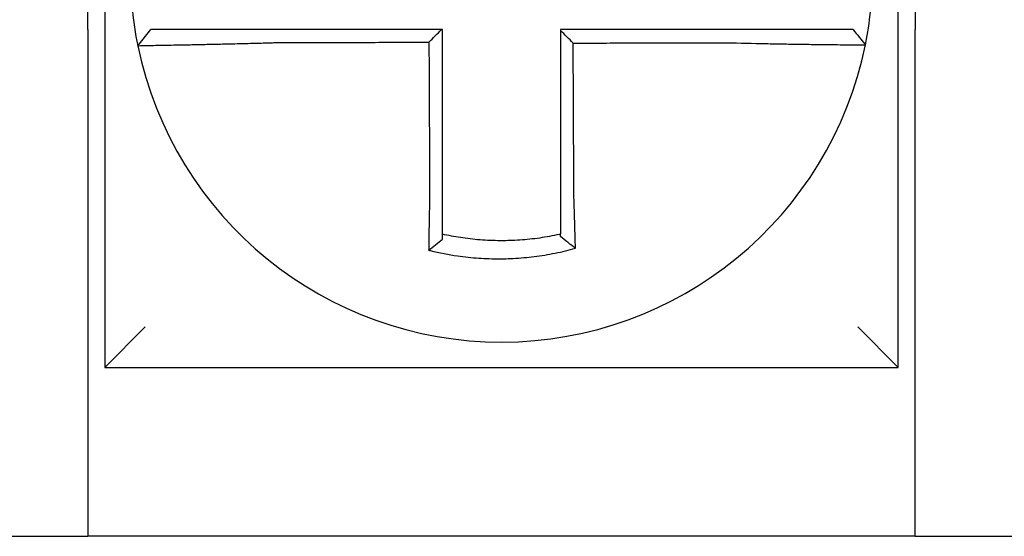
# Model space of a CAD drawing. Units: inches. Extents: x -46 to 93, y -27 to 54.
# Drawn here: x -24 to -24, y 16 to 16 of the extents above; entities that cross this region are included whole.
import ezdxf

# ---------------------------------------------------------------- set-up
doc = ezdxf.new("R2010")
doc.units = ezdxf.units.IN
doc.header["$MEASUREMENT"] = 0

msp = doc.modelspace()

# ---------------------------------------------------------------- linework, layer by layer
for p, q in [((-23.97195444298629, 15.69945019627232), (-23.97195444298629, 15.88445019627232)), ((-23.72695444298628, 15.88445019627232), (-23.72695444298628, 15.69945019627232)), ((-23.96695444298628, 15.83445019627233), (-23.96695444298628, 15.59945019627231)), ((-23.73195444298628, 15.59945019627233), (-23.73195444298628, 15.83445019627233)), ((-23.97195444298629, 15.69945019627232), (-23.97195444298629, 15.54945019627233)), ((-23.95717401480982, 15.69466876721448), (-23.95327939644035, 15.69945019627232)), ((-23.72695444298628, 15.54945019627233), (-23.72695444298628, 15.69945019627232)), ((-23.96695444298628, 15.59945019627233), (-23.95495444298628, 15.61145019627233)), ((-23.73195444298628, 15.59945019627233), (-23.74395444298628, 15.61145019627233)), ((-23.96695444298628, 15.59945019627231), (-23.73195444298628, 15.59945019627233)), ((-24.01195444298628, 15.54945019627233), (-23.97195444298629, 15.54945019627233)), ((-23.72695444298628, 15.54945019627233), (-23.97195444298629, 15.54945019627233)), ((-23.72695444298628, 15.54945019627233), (-23.68695444298628, 15.54945019627233))]:
    msp.add_line(p, q)
for radius, start, end in [(0.1099999999999999, 168.4804105164069, 191.6867625665484), (0.1100000000000007, 348.4804057041521, 11.68676256654765), (0.1100000000000002, 191.6867625665476, 348.4647834841156)]:
    msp.add_arc((-23.84945444298629, 15.71695019627232), radius, start, end)
for points, knots in [([(-23.91612263479777, 15.69945019627232), (-23.91657851780303, 15.69945019627232), (-23.91703452925495, 15.69945019627232), (-23.91897243850407, 15.69945019627232), (-23.92044986797364, 15.69945019627232), (-23.92353212351405, 15.69945019627232), (-23.92513559789978, 15.69945019627232), (-23.92822354353552, 15.69945019627232), (-23.92970971110398, 15.69945019627232), (-23.93258553383166, 15.69945019627232), (-23.93397623249629, 15.69945019627232), (-23.93671382423438, 15.69945019627232), (-23.93805668841145, 15.69945019627232), (-23.94037312934235, 15.69945019627232), (-23.94136874807054, 15.69945019627232), (-23.94249144048615, 15.69945019627232), (-23.94266609276542, 15.69945019627232), (-23.94392387260615, 15.69945019627232), (-23.94493975675896, 15.69945019627232), (-23.94685461634282, 15.69945019627232), (-23.94774696693625, 15.69945019627232), (-23.94931638152698, 15.69945019627232), (-23.94999997101618, 15.69945019627232), (-23.95117539356201, 15.69945019627232), (-23.95166890722007, 15.69945019627232), (-23.95286992065976, 15.69945019627232), (-23.95327929682587, 15.69945019627232), (-23.9532793949257, 15.69945019627232)], [0.1248655860601417, 0.1248655860601417, 0.1248655860601417, 0.1248655860601417, 0.1283271088813587, 0.1283271088813587, 0.1395897192844322, 0.1395897192844322, 0.1520032139078165, 0.1520032139078165, 0.1639401367372406, 0.1639401367372406, 0.1757064366857032, 0.1757064366857032, 0.1879438413202862, 0.1879438413202862, 0.1978909294188993, 0.1978909294188993, 0.1997447178711789, 0.1997447178711789, 0.2113762323463602, 0.2113762323463602, 0.2234891270579422, 0.2234891270579422, 0.2351656450013015, 0.2351656450013015, 0.2467350805395316, 0.2467350805395316, 0.2701033642889637, 0.2701033642889637, 0.2701033642889637, 0.2701033642889637]), ([(-23.86721825608866, 15.69945019627232), (-23.86852693523564, 15.69945019627232), (-23.86983561438291, 15.69945019627232), (-23.87254091038794, 15.69945019627232), (-23.87393752724628, 15.69945019627232), (-23.87673076092027, 15.69945019627232), (-23.87812737773635, 15.69945019627232), (-23.88092061152902, 15.69945019627232), (-23.88231722850313, 15.69945019627232), (-23.88511046185074, 15.69945019627232), (-23.88650707823669, 15.69945019627232), (-23.88929907928954, 15.69945019627232), (-23.89069446389658, 15.69945019627232), (-23.89209107827739, 15.69945019627232), (-23.89209231224004, 15.69945019627232), (-23.89349016057606, 15.69945019627232), (-23.89488677100815, 15.69945019627232), (-23.89768002329711, 15.69945019627232), (-23.89907666402269, 15.69945019627232), (-23.90186982794225, 15.69945019627232), (-23.90326635595177, 15.69945019627232), (-23.90605985158487, 15.69945019627232), (-23.90745679885705, 15.69945019627232), (-23.91127245344525, 15.69945019627232), (-23.91369317799497, 15.69945019627232), (-23.91612263479777, 15.69945019627232)], [0.0006700857053322, 0.0006700857053322, 0.0006700857053322, 0.0006700857053322, 0.0106422271343896, 0.0106422271343896, 0.0212844542687791, 0.0212844542687791, 0.0319266814031687, 0.0319266814031687, 0.0425689085375583, 0.0425689085375583, 0.0532111356719479, 0.0532111356719479, 0.0638439599883727, 0.0638439599883727, 0.0638533628063374, 0.0638533628063374, 0.074495589940727, 0.074495589940727, 0.0851378170751166, 0.0851378170751166, 0.0957800442095062, 0.0957800442095062, 0.1064222713438957, 0.1064222713438957, 0.1248655860601629, 0.1248655860601629, 0.1248655860601629, 0.1248655860601629]), ([(-23.86695444298629, 15.650260100412), (-23.86695444298629, 15.65129436579661), (-23.86695444298629, 15.65232851174835), (-23.86695444298629, 15.65475972619094), (-23.86695444298629, 15.65615602760759), (-23.86695444298629, 15.65894903244805), (-23.86695444298629, 15.6603456852232), (-23.86695444298629, 15.66313891101862), (-23.86695444298629, 15.66453548179694), (-23.86695444298629, 15.66732864666784), (-23.86695444298629, 15.6687252402662), (-23.86695444298629, 15.67151842137261), (-23.86695444298629, 15.67291500892358), (-23.86695444298629, 15.67445665440066), (-23.86695444298629, 15.67460171151615), (-23.86695444298629, 15.67599830004241), (-23.86695444298629, 15.67724983200625), (-23.86695444298629, 15.67989795275031), (-23.86695444298629, 15.68129454149049), (-23.86695444298629, 15.68408771908778), (-23.86695444298629, 15.68548430794426), (-23.86695444298629, 15.68827748562596), (-23.86695444298629, 15.68967407445132), (-23.86695444298629, 15.69386384094022), (-23.86695444298629, 15.69665701860688), (-23.86695444298629, 15.69945019627232)], [0.026650037670037, 0.026650037670037, 0.026650037670037, 0.026650037670037, 0.0345291774548191, 0.0345291774548191, 0.0451714045892087, 0.0451714045892087, 0.0558136317235983, 0.0558136317235983, 0.0664558588579878, 0.0664558588579878, 0.0770980859923774, 0.0770980859923774, 0.087740313126767, 0.087740313126767, 0.0888456715208888, 0.0888456715208888, 0.0983825402611566, 0.0983825402611566, 0.109024767395546, 0.109024767395546, 0.1196669945299356, 0.1196669945299356, 0.1303092216643252, 0.1303092216643252, 0.1515936759361254, 0.1515936759361254, 0.1515936759361254, 0.1515936759361254]), ([(-23.7828002638313, 15.69945019627232), (-23.78382422947993, 15.69945019627232), (-23.78484741975923, 15.69945019627232), (-23.78726690958732, 15.69945019627232), (-23.78866233275913, 15.69945019627232), (-23.79145454859379, 15.69945019627232), (-23.79285148413318, 15.69945019627232), (-23.79564499214266, 15.69945019627232), (-23.79704152392327, 15.69945019627232), (-23.79983468398734, 15.69945019627232), (-23.80123132367287, 15.69945019627232), (-23.8040245774138, 15.69945019627232), (-23.80542118826993, 15.69945019627232), (-23.8068191088349, 15.69945019627232), (-23.80682041513983, 15.69945019627232), (-23.80821702940793, 15.69945019627232), (-23.80961234165726, 15.69945019627232), (-23.81240427065933, 15.69945019627232), (-23.81380088716034, 15.69945019627232), (-23.81659412064248, 15.69945019627232), (-23.81799073769335, 15.69945019627232), (-23.82078397166766, 15.69945019627232), (-23.82218058857168, 15.69945019627232), (-23.82636961796269, 15.69945019627232), (-23.82916203048091, 15.69945019627232), (-23.83195444298627, 15.69945019627232)], [0.1717733076005817, 0.1717733076005817, 0.1717733076005817, 0.1717733076005817, 0.1795426670055542, 0.1795426670055542, 0.1901848941399437, 0.1901848941399437, 0.2008271212743333, 0.2008271212743333, 0.2114693484087229, 0.2114693484087229, 0.2221115755431125, 0.2221115755431125, 0.232753802677502, 0.232753802677502, 0.2327637567457033, 0.2327637567457033, 0.2433960298118917, 0.2433960298118917, 0.2540382569462812, 0.2540382569462812, 0.2646804840806708, 0.2646804840806708, 0.2753227112150603, 0.2753227112150603, 0.2966009066291353, 0.2966009066291353, 0.2966009066291353, 0.2966009066291353]), ([(-23.82821447274499, 15.69545912731871), (-23.82883672178541, 15.69607912770753), (-23.82945890881047, 15.69669918009594), (-23.83070556491836, 15.69794178799431), (-23.831330037586, 15.69856434796601), (-23.83195444298627, 15.69918695644716)], [0, 0, 0, 0, 0.008199654123453, 0.008199654123453, 0.0164311362800588, 0.0164311362800588, 0.0164311362800588, 0.0164311362800588]), ([(-23.83195444298627, 15.69918695644716), (-23.83195444298627, 15.69787811427685), (-23.83195444298627, 15.69656927210649), (-23.83195444298627, 15.6938638411553), (-23.83195444298627, 15.69246725237434), (-23.83195444298627, 15.68967407482152), (-23.83195444298627, 15.6882774860496), (-23.83195444298627, 15.68548430847175), (-23.83195444298627, 15.68408771966595), (-23.83195444298627, 15.68129454218154), (-23.83195444298627, 15.67989795350213), (-23.83195444298627, 15.67710483828111), (-23.83195444298627, 15.67570831174322), (-23.83195444298627, 15.67431172347916), (-23.83195444298627, 15.67431166086649), (-23.83195444298627, 15.67291500998985), (-23.83195444298627, 15.67151842259741), (-23.83195444298627, 15.66872524118545), (-23.83195444298627, 15.66732864725395), (-23.83195444298627, 15.6645354840702), (-23.83195444298627, 15.66313891475295), (-23.83195444298627, 15.6603456829886), (-23.83195444298627, 15.65894902512099), (-23.83195444298627, 15.65514141312739), (-23.83195444298627, 15.6527323238151), (-23.83195444298627, 15.65031791050089)], [0.0006686430186213, 0.0006686430186213, 0.0006686430186213, 0.0006686430186213, 0.0106422271343896, 0.0106422271343896, 0.0212844542687792, 0.0212844542687792, 0.0319266814031688, 0.0319266814031688, 0.0425689085375582, 0.0425689085375582, 0.0532111356719478, 0.0532111356719478, 0.0638528856877231, 0.0638528856877231, 0.0638533628063374, 0.0638533628063374, 0.074495589940727, 0.074495589940727, 0.0851378170751166, 0.0851378170751166, 0.095780044209506, 0.095780044209506, 0.1064222713438956, 0.1064222713438956, 0.1247966869137199, 0.1247966869137199, 0.1247966869137199, 0.1247966869137199]), ([(-23.74535854517931, 15.69945019627232), (-23.74536285875942, 15.69945019627232), (-23.74546814852498, 15.69945019627232), (-23.74588640733401, 15.69945019627232), (-23.74620741132644, 15.69945019627232), (-23.74704201994338, 15.69945019627232), (-23.74754699724014, 15.69945019627232), (-23.74874560336829, 15.69945019627232), (-23.749440738847, 15.69945019627232), (-23.7510334872928, 15.69945019627232), (-23.75193738620732, 15.69945019627232), (-23.75387423419387, 15.69945019627232), (-23.75490028304647, 15.69945019627232), (-23.75613941355418, 15.69945019627232), (-23.75628444171815, 15.69945019627232), (-23.75741214177479, 15.69945019627232), (-23.75844646803642, 15.69945019627232), (-23.76081201951131, 15.69945019627232), (-23.76216235211983, 15.69945019627232), (-23.76491286245201, 15.69945019627232), (-23.7663088263791, 15.69945019627232), (-23.76919326689159, 15.69945019627232), (-23.77068272597272, 15.69945019627232), (-23.77564597958693, 15.69945019627232), (-23.77922390497749, 15.69945019627232), (-23.7828002638313, 15.69945019627232)], [0.0253976404889941, 0.0253976404889941, 0.0253976404889941, 0.0253976404889941, 0.0371472933039366, 0.0371472933039366, 0.0493449906548802, 0.0493449906548802, 0.0610487032768925, 0.0610487032768925, 0.0728412288237163, 0.0728412288237163, 0.0850542647781954, 0.0850542647781954, 0.0967627945958499, 0.0967627945958499, 0.0983003826834049, 0.0983003826834049, 0.1086229204780861, 0.1086229204780861, 0.1209028858136687, 0.1209028858136687, 0.1326928333392091, 0.1326928333392091, 0.144637405207386, 0.144637405207386, 0.1717733076005819, 0.1717733076005819, 0.1717733076005819, 0.1717733076005819]), ([(-23.74533057154565, 15.69945019627232), (-23.74533134857114, 15.69945019627232), (-23.74533212560596, 15.69945019627232), (-23.74533367969426, 15.69945019627232), (-23.74533445674774, 15.69945019627232), (-23.74533601087336, 15.69945019627232), (-23.74533678794552, 15.69945019627232), (-23.74533834210845, 15.69945019627232), (-23.74533911919926, 15.69945019627232), (-23.74534067339954, 15.69945019627232), (-23.74534145050902, 15.69945019627232), (-23.74534300426926, 15.69945019627232), (-23.74534378092001, 15.69945019627232), (-23.74534455805747, 15.69945019627232), (-23.74534455853485, 15.69945019627232), (-23.74534533614971, 15.69945019627232), (-23.74534611329651, 15.69945019627232), (-23.74534766760878, 15.69945019627232), (-23.74534844477427, 15.69945019627232), (-23.74534999912388, 15.69945019627232), (-23.74535077630802, 15.69945019627232), (-23.74535233069497, 15.69945019627232), (-23.74535310789779, 15.69945019627232), (-23.74535543842914, 15.69945019627232), (-23.74535699187111, 15.69945019627232), (-23.74535854517931, 15.69945019627232)], [0, 0, 0, 0, 0.0021167208323466, 0.0021167208323466, 0.0042334416676228, 0.0042334416676228, 0.006350162505829, 0.006350162505829, 0.0084668833469659, 0.0084668833469659, 0.010583604191034, 0.010583604191034, 0.0126990247785017, 0.0126990247785017, 0.0127003250380337, 0.0127003250380337, 0.0148170458879655, 0.0148170458879655, 0.0169337667408302, 0.0169337667408302, 0.0190504875966278, 0.0190504875966278, 0.0211672084553594, 0.0211672084553594, 0.0253976404889997, 0.0253976404889997, 0.0253976404889997, 0.0253976404889997]), ([(-23.74533057154565, 15.69945019627232), (-23.74472051490028, 15.69870564049719), (-23.74411045825489, 15.69796108472206), (-23.74289034496414, 15.69647197317181), (-23.74228028831877, 15.69572741739665), (-23.74167023167339, 15.69498286162152)], [0, 0, 0, 0, 0.0073347493912612, 0.0073347493912612, 0.0146694987825224, 0.0146694987825224, 0.0146694987825224, 0.0146694987825224]), ([(-23.95717410292585, 15.69466848039356), (-23.95717600192823, 15.69467766082482), (-23.95671474319563, 15.69469280986794), (-23.95536494066623, 15.69472435891261), (-23.95481524381251, 15.69473617851854), (-23.9535078561009, 15.69476290990751), (-23.9527483104459, 15.6947778491288), (-23.9510061201004, 15.69481147650847), (-23.95001628455843, 15.69483028265725), (-23.94789382375549, 15.6948706145989), (-23.94676848386655, 15.69489200245469), (-23.94537607401054, 15.69491880208196), (-23.94518274556933, 15.69492253005283), (-23.94394011855851, 15.69494654387098), (-23.94283867173616, 15.69496806127833), (-23.94027735180393, 15.69501905745908), (-23.93879340279164, 15.69504922697814), (-23.93577022607191, 15.69511271091282), (-23.93423537235223, 15.69514585991572), (-23.93106366177699, 15.69521701341706), (-23.92942568413835, 15.69525507981784), (-23.92602500773763, 15.69533772239676), (-23.92426054870825, 15.69538249067612), (-23.92087207782095, 15.69547310225987), (-23.91924925136449, 15.69551847928193), (-23.91712278240516, 15.69558107801546), (-23.91662255640378, 15.69559603039366), (-23.91612263479777, 15.69561121315256)], [-0.2703526131917137, -0.2703526131917137, -0.2703526131917137, -0.2703526131917137, -0.2467350805395316, -0.2467350805395316, -0.2351656450013015, -0.2351656450013015, -0.2234891270579422, -0.2234891270579422, -0.2113762323463602, -0.2113762323463602, -0.1997447178711789, -0.1997447178711789, -0.1978909294188993, -0.1978909294188993, -0.1879438413202862, -0.1879438413202862, -0.1757064366857032, -0.1757064366857032, -0.1639401367372406, -0.1639401367372406, -0.1520032139078165, -0.1520032139078165, -0.1395897192844322, -0.1395897192844322, -0.1283271088813587, -0.1283271088813587, -0.1248655860601403, -0.1248655860601403, -0.1248655860601403, -0.1248655860601403]), ([(-23.91612263479777, 15.69561121315256), (-23.91369317799501, 15.69561700616945), (-23.91127245344525, 15.69562279883693), (-23.90745679885705, 15.69563193428554), (-23.90605985158487, 15.69563527689197), (-23.90326635595177, 15.69564196210484), (-23.90186982794225, 15.69564530471126), (-23.89907666402269, 15.69565198992413), (-23.89768002329711, 15.69565533253055), (-23.89488677100815, 15.69566201774341), (-23.89349016057606, 15.69566536034985), (-23.89209231224004, 15.6956687059096), (-23.89209107827739, 15.69566870886291), (-23.89069446389658, 15.69567205146934), (-23.88929907928954, 15.69567539112246), (-23.88650707823669, 15.69568207338199), (-23.88511046185074, 15.69568541598842), (-23.88231722850313, 15.69569210120129), (-23.88092061152902, 15.69569544380771), (-23.87812737773635, 15.69570212902057), (-23.87673076092027, 15.69570547162699), (-23.87393752724628, 15.69571215683986), (-23.87254091038794, 15.69571549944629), (-23.87107520592104, 15.69571900740422), (-23.87100611830724, 15.69571917275573), (-23.87093703069343, 15.69571933810724)], [-0.1248655860601629, -0.1248655860601629, -0.1248655860601629, -0.1248655860601629, -0.1064222713438957, -0.1064222713438957, -0.0957800442095062, -0.0957800442095062, -0.0851378170751166, -0.0851378170751166, -0.074495589940727, -0.074495589940727, -0.0638533628063374, -0.0638533628063374, -0.0638439599883727, -0.0638439599883727, -0.0532111356719479, -0.0532111356719479, -0.0425689085375583, -0.0425689085375583, -0.0319266814031687, -0.0319266814031687, -0.0212844542687791, -0.0212844542687791, -0.0106422271343896, -0.0106422271343896, -0.0101157791849344, -0.0101157791849344, -0.0101157791849344, -0.0101157791849344]), ([(-23.87093703069343, 15.69571933810724), (-23.87092979874804, 15.69416977983049), (-23.87092256680263, 15.69262022155455), (-23.87090881683574, 15.68967407445132), (-23.87090229881423, 15.68827748562596), (-23.87088926277121, 15.68548430794426), (-23.87088274474971, 15.68408771908778), (-23.87086970870669, 15.68129454149049), (-23.87086319068519, 15.67989795275031), (-23.87085083163861, 15.67724983200625), (-23.87084499061353, 15.67599830004241), (-23.87083847259203, 15.67460171151615), (-23.87083779559559, 15.67445665440066), (-23.87083060057765, 15.67291500892358), (-23.87082408255614, 15.67151842137261), (-23.87081104651313, 15.6687252402662), (-23.87080452849162, 15.66732864666784), (-23.87079149244862, 15.66453548179694), (-23.87078497442711, 15.66313891101862), (-23.87077193838409, 15.6603456852232), (-23.87076542036259, 15.65894903244805), (-23.87075238431958, 15.65615602760759), (-23.87074586629807, 15.65475972619094), (-23.8707345225571, 15.65232851174866), (-23.87072969828995, 15.65129436579656), (-23.87072487112043, 15.65026010041293)], [-0.1421171000881782, -0.1421171000881782, -0.1421171000881782, -0.1421171000881782, -0.1303092216643252, -0.1303092216643252, -0.1196669945299356, -0.1196669945299356, -0.109024767395546, -0.109024767395546, -0.0983825402611566, -0.0983825402611566, -0.0888456715208888, -0.0888456715208888, -0.087740313126767, -0.087740313126767, -0.0770980859923774, -0.0770980859923774, -0.0664558588579878, -0.0664558588579878, -0.0558136317235983, -0.0558136317235983, -0.0451714045892087, -0.0451714045892087, -0.0345291774548191, -0.0345291774548191, -0.0266500376724253, -0.0266500376724253, -0.0266500376724253, -0.0266500376724253]), ([(-23.82821447274499, 15.69545912731871), (-23.8266687169922, 15.69546281615197), (-23.82512296122805, 15.69546650498525), (-23.82218058857168, 15.69547352674287), (-23.82078397166766, 15.69547685966724), (-23.81799073769335, 15.69548352551595), (-23.81659412064248, 15.69548685844032), (-23.81380088716034, 15.69549352428905), (-23.81240427065933, 15.6954968572134), (-23.80961234165726, 15.69550351994472), (-23.80821702940793, 15.69550684975168), (-23.80682041513983, 15.69551018267604), (-23.8068191088349, 15.69551018579345), (-23.80542118826993, 15.69551352183522), (-23.8040245774138, 15.69551685475959), (-23.80123132367287, 15.6955235206083), (-23.79983468398734, 15.69552685353267), (-23.79704152392327, 15.6955335193814), (-23.79564499214266, 15.69553685230576), (-23.79285148413318, 15.69554351815448), (-23.79145454859379, 15.69554685107884), (-23.78866233275913, 15.69555351692757), (-23.78726690958732, 15.69555684985194), (-23.78484741975923, 15.69556261597819), (-23.78382422948016, 15.69556504915397), (-23.78280026383155, 15.69556748248668)], [-0.2871013767791012, -0.2871013767791012, -0.2871013767791012, -0.2871013767791012, -0.2753227112150603, -0.2753227112150603, -0.2646804840806708, -0.2646804840806708, -0.2540382569462812, -0.2540382569462812, -0.2433960298118917, -0.2433960298118917, -0.2327637567457033, -0.2327637567457033, -0.232753802677502, -0.232753802677502, -0.2221115755431125, -0.2221115755431125, -0.2114693484087229, -0.2114693484087229, -0.2008271212743333, -0.2008271212743333, -0.1901848941399437, -0.1901848941399437, -0.1795426670055542, -0.1795426670055542, -0.1717733076005817, -0.1717733076005817, -0.1717733076005817, -0.1717733076005817]), ([(-23.82800360400674, 15.65031791050089), (-23.82801488318937, 15.65273232380806), (-23.82802613216617, 15.65514141312739), (-23.82804392025727, 15.65894902512099), (-23.82805044426861, 15.6603456829886), (-23.82806349229128, 15.66313891475295), (-23.8280700163026, 15.6645354840702), (-23.82808306432528, 15.66732864725395), (-23.82808958833661, 15.66872524118545), (-23.82810263635928, 15.67151842259741), (-23.82810916037062, 15.67291500998985), (-23.82811568467443, 15.67431166086649), (-23.82811568496692, 15.67431172347916), (-23.82812220897826, 15.67570831174322), (-23.82812873269711, 15.67710483828111), (-23.82814178042727, 15.67989795350213), (-23.82814830443861, 15.68129454218154), (-23.82816135246128, 15.68408771966595), (-23.82816787647261, 15.68548430847175), (-23.82818092449529, 15.6882774860496), (-23.82818744850661, 15.68967407482152), (-23.82820049652928, 15.69246725237434), (-23.82820702054062, 15.6938638411553), (-23.82821385394963, 15.69532666239632), (-23.82821416334731, 15.69539289485752), (-23.82821447274499, 15.69545912731871)], [-0.12479668691372, -0.12479668691372, -0.12479668691372, -0.12479668691372, -0.1064222713438956, -0.1064222713438956, -0.095780044209506, -0.095780044209506, -0.0851378170751166, -0.0851378170751166, -0.074495589940727, -0.074495589940727, -0.0638533628063374, -0.0638533628063374, -0.0638528856877231, -0.0638528856877231, -0.0532111356719478, -0.0532111356719478, -0.0425689085375582, -0.0425689085375582, -0.0319266814031688, -0.0319266814031688, -0.0212844542687792, -0.0212844542687792, -0.0106422271343896, -0.0106422271343896, -0.0101375253166739, -0.0101375253166739, -0.0101375253166739, -0.0101375253166739]), ([(-23.78280026383155, 15.69556748248668), (-23.77887502567339, 15.69546404711427), (-23.77494255744998, 15.69537699575849), (-23.76948519372843, 15.69527138991029), (-23.76784710752426, 15.69524181101634), (-23.7646745938699, 15.69518787627386), (-23.76313908827197, 15.69516345843517), (-23.76011372237357, 15.69511807061015), (-23.75862850098997, 15.69509728634719), (-23.7560270031094, 15.69506301901578), (-23.75488965284779, 15.69504890067735), (-23.75364986887007, 15.69503431621759), (-23.75349043097708, 15.69503245706592), (-23.75212822630317, 15.69501671032037), (-23.75100056568165, 15.69500460495546), (-23.74887266941505, 15.69498330583668), (-23.74788005018378, 15.69497425992271), (-23.74613197281741, 15.69495982904276), (-23.74536957691811, 15.69495432955926), (-23.74405619211541, 15.69494636232133), (-23.74350354096717, 15.69494387052307), (-23.74259174854511, 15.69494165587169), (-23.74224211924879, 15.6949420584599), (-23.74178924640371, 15.69494575608745), (-23.74167715020617, 15.69494894216482), (-23.7416762252752, 15.6949534740842)], [-0.171773307696195, -0.171773307696195, -0.171773307696195, -0.171773307696195, -0.144637405207386, -0.144637405207386, -0.1326928333392091, -0.1326928333392091, -0.1209028858136687, -0.1209028858136687, -0.1086229204780861, -0.1086229204780861, -0.0983003826834049, -0.0983003826834049, -0.0967627945958499, -0.0967627945958499, -0.0850542647781954, -0.0850542647781954, -0.0728412288237163, -0.0728412288237163, -0.0610487032768925, -0.0610487032768925, -0.0493449906548802, -0.0493449906548802, -0.0371472933039366, -0.0371472933039366, -0.0253976404889941, -0.0253976404889941, -0.0253976404889941, -0.0253976404889941]), ([(-23.7416762252752, 15.6949534740842), (-23.74167589221028, 15.69495510601561), (-23.74167555915912, 15.69495673806894), (-23.74167505956707, 15.69495918650764), (-23.74167489297005, 15.69496000302638), (-23.74167455980126, 15.69496163603484), (-23.74167439322949, 15.69496245252458), (-23.74167406011118, 15.69496408547503), (-23.74167389356465, 15.69496490193576), (-23.74167356049682, 15.69496653482822), (-23.74167339397553, 15.69496735125994), (-23.74167322736459, 15.69496816817869), (-23.74167322726231, 15.6949681686802), (-23.74167306075364, 15.69496898509742), (-23.74167289435988, 15.69496980099862), (-23.74167256149528, 15.69497143327359), (-23.74167239502447, 15.69497224964733), (-23.74167206210807, 15.6949738823658), (-23.74167189566248, 15.69497469871054), (-23.74167156279655, 15.69497633137102), (-23.7416713963762, 15.69497714768675), (-23.74167106356073, 15.69497878028925), (-23.74167089716561, 15.694979596576), (-23.74167056440058, 15.69498122912051), (-23.74167039803069, 15.69498204537827), (-23.74167023167339, 15.69498286162152)], [-0.0253976404910649, -0.0253976404910649, -0.0253976404910649, -0.0253976404910649, -0.0211672084553594, -0.0211672084553594, -0.0190504875966278, -0.0190504875966278, -0.0169337667408302, -0.0169337667408302, -0.0148170458879655, -0.0148170458879655, -0.0127003250380337, -0.0127003250380337, -0.0126990247785017, -0.0126990247785017, -0.010583604191034, -0.010583604191034, -0.0084668833469659, -0.0084668833469659, -0.006350162505829, -0.006350162505829, -0.0042334416676228, -0.0042334416676228, -0.0021167208323466, -0.0021167208323466, 0, 0, 0, 0]), ([(-23.87072487112043, 15.65026010041293), (-23.87074664014574, 15.64932632389664), (-23.87076745770449, 15.64839250476873), (-23.87079337018959, 15.64717941599127), (-23.87079928247044, 15.64689893399215), (-23.8708110150681, 15.64633500134371), (-23.87081683340679, 15.6460515559112), (-23.87082836249334, 15.64548241225434), (-23.87083407161227, 15.64519671938964), (-23.87084536835727, 15.64462378915095), (-23.87085095469385, 15.64433655704003), (-23.87086199343774, 15.64376125522604), (-23.87086744489252, 15.64347319020635), (-23.87087755039515, 15.64293187663252), (-23.87088222274027, 15.64267852343142), (-23.87088746665781, 15.6423907323705), (-23.87088810041203, 15.64235589309474), (-23.87089396662482, 15.64203287151466), (-23.87089911806381, 15.64174522125013), (-23.8709092585845, 15.64117114624976), (-23.87091424772556, 15.64088471913581), (-23.87092405767266, 15.640313715215), (-23.87092887855353, 15.64002914585066), (-23.87093834602295, 15.63946251929924), (-23.87094299360797, 15.63918043680857), (-23.87095659114065, 15.63834367595132), (-23.87096532040964, 15.6377912299537), (-23.87098729050993, 15.63636278510017), (-23.8710000962226, 15.63549152976114), (-23.87101457114301, 15.63446356338642), (-23.87101686683661, 15.63429913852148), (-23.87101917001658, 15.63413278409436), (-23.87101920079398, 15.6341305608647), (-23.87101923156683, 15.63412833768891)], [-0.0266500376700369, -0.0266500376700369, -0.0266500376700369, -0.0266500376700369, -0.0201497163362636, -0.0201497163362636, -0.0181932517450297, -0.0181932517450297, -0.0162131821332312, -0.0162131821332312, -0.0142135473061259, -0.0142135473061259, -0.0121983686040288, -0.0121983686040288, -0.0101716341024544, -0.0101716341024544, -0.0083836127696155, -0.0083836127696155, -0.0081372845224596, -0.0081372845224596, -0.0060991984915724, -0.0060991984915724, -0.0040611758102001, -0.0040611758102001, -0.002026917335562, -0.002026917335562, 0, 0, 0.0040022897886473, 0.0040022897886473, 0.0104059534504829, 0.0104059534504829, 0.0116278361736208, 0.0116278361736208, 0.0116443875224775, 0.0116443875224775, 0.0116443875224775, 0.0116443875224775]), ([(-23.86695444298629, 15.63888514902312), (-23.86695444298629, 15.63921745432967), (-23.86695444298629, 15.63955095747395), (-23.86695444298629, 15.64014250294538), (-23.86695444298629, 15.64040006042171), (-23.86695444298629, 15.64091741856072), (-23.86695444298629, 15.64117724228902), (-23.86695444298629, 15.64169859066071), (-23.86695444298629, 15.64196010851485), (-23.86695444298629, 15.64248425917162), (-23.86695444298629, 15.64274689414389), (-23.86695444298629, 15.64304182600031), (-23.86695444298629, 15.64307363569877), (-23.86695444298629, 15.64333640102219), (-23.86695444298629, 15.6435677243569), (-23.86695444298629, 15.64406197349917), (-23.86695444298629, 15.64432499545474), (-23.86695444298629, 15.64485029122144), (-23.86695444298629, 15.64511256071034), (-23.86695444298629, 15.64563570971784), (-23.86695444298629, 15.64589658434825), (-23.86695444298629, 15.64641629958066), (-23.86695444298629, 15.64667513515898), (-23.86695444298629, 15.64719012071501), (-23.86695444298629, 15.64744626574027), (-23.86695444298629, 15.64855413621838), (-23.86695444298629, 15.64940705994878), (-23.86695444298629, 15.650260100412)], [-0.0026412179469008, -0.0026412179469008, -0.0026412179469008, -0.0026412179469008, 0, 0, 0.002026917335562, 0.002026917335562, 0.0040611758102001, 0.0040611758102001, 0.0060991984915724, 0.0060991984915724, 0.0081372845224596, 0.0081372845224596, 0.0083836127696155, 0.0083836127696155, 0.0101716341024544, 0.0101716341024544, 0.0121983686040288, 0.0121983686040288, 0.0142135473061259, 0.0142135473061259, 0.0162131821332312, 0.0162131821332312, 0.0181932517450297, 0.0181932517450297, 0.0201497163362636, 0.0201497163362636, 0.0266500376700369, 0.0266500376700369, 0.0266500376700369, 0.0266500376700369]), ([(-23.83195444298627, 15.65031791050089), (-23.83195444298627, 15.65020726914208), (-23.83195444298627, 15.65009663491214), (-23.83195444298627, 15.64947987944893), (-23.83195444298627, 15.648973976668), (-23.83195444298627, 15.64821690364756), (-23.83195444298627, 15.64796544155146), (-23.83195444298627, 15.64745933514639), (-23.83195444298627, 15.64720469618329), (-23.83195444298627, 15.64669285329475), (-23.83195444298627, 15.64643565458826), (-23.83195444298627, 15.64591934538964), (-23.83195444298627, 15.64566024037975), (-23.83195444298627, 15.64514076295862), (-23.83195444298627, 15.64488039567479), (-23.83195444298627, 15.6443590359779), (-23.83195444298627, 15.64409804801572), (-23.83195444298627, 15.64369248070035), (-23.83195444298627, 15.64354758275505), (-23.83195444298627, 15.64328667565604), (-23.83195444298627, 15.64317061220791), (-23.83195444298627, 15.64279378479916), (-23.83195444298627, 15.6425334404236), (-23.83195444298627, 15.64201399402833), (-23.83195444298627, 15.6417548895408), (-23.83195444298627, 15.64123848615932), (-23.83195444298627, 15.64098119353509), (-23.83195444298627, 15.64046900929956), (-23.83195444298627, 15.64021409489642), (-23.83195444298627, 15.63960019717844), (-23.83195444298627, 15.6392419389792), (-23.83195444298627, 15.63888515051656)], [0.1247966869137199, 0.1247966869137199, 0.1247966869137199, 0.1247966869137199, 0.125639830667873, 0.125639830667873, 0.1294974065525742, 0.1294974065525742, 0.1314169231967215, 0.1314169231967215, 0.1333634981328507, 0.1333634981328507, 0.1353330918345979, 0.1353330918345979, 0.1373216691188027, 0.1373216691188027, 0.1393252161211608, 0.1393252161211608, 0.1413397551046714, 0.1413397551046714, 0.1424612953493864, 0.1424612953493864, 0.1433613585350039, 0.1433613585350039, 0.1453861637729657, 0.1453861637729657, 0.1474103897177105, 0.1474103897177105, 0.1494303567746429, 0.1494303567746429, 0.1514425116140944, 0.1514425116140944, 0.1542901562905393, 0.1542901562905393, 0.1542901562905393, 0.1542901562905393]), ([(-23.82754560656338, 15.63472058086572), (-23.8275540772191, 15.63504523966102), (-23.82756263041213, 15.63537101054652), (-23.82759914927623, 15.63675282764021), (-23.827627916936, 15.63781919529712), (-23.8276654419534, 15.63917766131371), (-23.82767327220327, 15.63945943094559), (-23.82768910091543, 15.64002546900993), (-23.82769710036289, 15.64030976219972), (-23.82771325681446, 15.64088024972199), (-23.82772141387926, 15.64116643691457), (-23.82773787297029, 15.64174006757008), (-23.827746175096, 15.64202751372301), (-23.82775827175541, 15.64244348715667), (-23.82776200846813, 15.6425715965033), (-23.8277704335048, 15.64285955712306), (-23.82777512973348, 15.64301946210193), (-23.82778832391361, 15.64346698438217), (-23.82779687160633, 15.64375491384977), (-23.82781406553107, 15.64432997632856), (-23.82782271096991, 15.6446171050658), (-23.82784008207669, 15.64518985832417), (-23.82784880666296, 15.64547547807154), (-23.82786631644163, 15.64604450359519), (-23.82787510026088, 15.64632790446022), (-23.82789270728642, 15.64689177251226), (-23.82790152883149, 15.64717223534038), (-23.82791918983328, 15.6477295491507), (-23.82792802734069, 15.64800639588735), (-23.82795482957944, 15.64883971528316), (-23.82797300152043, 15.64939632882861), (-23.8279954941886, 15.65007460060275), (-23.8279995422339, 15.65019625769345), (-23.82800360400674, 15.65031791050089)], [-0.1615481522991697, -0.1615481522991697, -0.1615481522991697, -0.1615481522991697, -0.1591576633834968, -0.1591576633834968, -0.1514425116140944, -0.1514425116140944, -0.1494303567746429, -0.1494303567746429, -0.1474103897177105, -0.1474103897177105, -0.1453861637729657, -0.1453861637729657, -0.1433613585350039, -0.1433613585350039, -0.1424612953493864, -0.1424612953493864, -0.1413397551046714, -0.1413397551046714, -0.1393252161211608, -0.1393252161211608, -0.1373216691188027, -0.1373216691188027, -0.1353330918345979, -0.1353330918345979, -0.1333634981328507, -0.1333634981328507, -0.1314169231967215, -0.1314169231967215, -0.1294974065525742, -0.1294974065525742, -0.125639830667873, -0.125639830667873, -0.1247966869136114, -0.1247966869136114, -0.1247966869136114, -0.1247966869136114]), ([(-23.86695444298629, 15.63742014367116), (-23.86695444298629, 15.6377364349009), (-23.86695444298629, 15.63805384867173), (-23.86695444298629, 15.63854298019033), (-23.86695444298629, 15.63871390542479), (-23.86695444298629, 15.63888514885855)], [-0.0065434416606673, -0.0065434416606673, -0.0065434416606673, -0.0065434416606673, -0.0040022897886473, -0.0040022897886473, -0.0026412179469008, -0.0026412179469008, -0.0026412179469008, -0.0026412179469008]), ([(-23.83195444298718, 15.63888514892588), (-23.83206882720725, 15.63885950718328), (-23.83218326673127, 15.63883411707638), (-23.83331338112796, 15.63858598922201), (-23.83429788998724, 15.63839057732157), (-23.83619997056418, 15.6380473749278), (-23.83716387656578, 15.63789125830465), (-23.83911668261254, 15.63761227412043), (-23.84009299550877, 15.63749123583027), (-23.84204403335274, 15.63728558436169), (-23.84302222658015, 15.63720063432151), (-23.84498250709299, 15.6370667230084), (-23.84596370493728, 15.63701784962617), (-23.84777373936423, 15.63696104377072), (-23.84860279855573, 15.63694792566446), (-23.84958472946147, 15.6369476458254), (-23.84973780840315, 15.63694804160134), (-23.85087344512375, 15.6369542368848), (-23.85185550929575, 15.63697769922129), (-23.85381795421723, 15.63706073111866), (-23.85479863894977, 15.63712034071123), (-23.85675757325245, 15.63727565813695), (-23.8577349240993, 15.63737132359371), (-23.85968385187563, 15.63759829647016), (-23.8606589913039, 15.63773004268071), (-23.86342013881665, 15.63815535337845), (-23.86514686593321, 15.63847994071187), (-23.86695444298629, 15.63888514892609)], [-0.0009343235859849, -0.0009343235859849, -0.0009343235859849, -0.0009343235859849, 0, 0, 0.0082878618469564, 0.0082878618469564, 0.0165820570468513, 0.0165820570468513, 0.0248825869093383, 0.0248825869093383, 0.0331894527852586, 0.0331894527852586, 0.0415026560683917, 0.0415026560683917, 0.0485251540921743, 0.0485251540921743, 0.0498221981972968, 0.0498221981972968, 0.0581480806572576, 0.0581480806572576, 0.0664803049824618, 0.0664803049824618, 0.074818872757662, 0.074818872757662, 0.0831637856211836, 0.0831637856211836, 0.0984531484997382, 0.0984531484997382, 0.0984531484997382, 0.0984531484997382]), ([(-23.87101923156655, 15.63412833768889), (-23.87032399658975, 15.6346697490135), (-23.86963180722165, 15.63521841575704), (-23.86827875186936, 15.63631339544073), (-23.86761228160897, 15.63686368952649), (-23.86695444298629, 15.63742014506523)], [-0.0149886922662634, -0.0149886922662634, -0.0149886922662634, -0.0149886922662634, -0.0074018465574586, -0.0074018465574586, 0, 0, 0, 0]), ([(-23.82754560657105, 15.6347205808685), (-23.8282803572574, 15.63526919787672), (-23.82901200382361, 15.63582606105844), (-23.83048167260519, 15.63697013444563), (-23.83122336510195, 15.63756099307284), (-23.83195444298627, 15.63815975054669)], [0, 0, 0, 0, 0.0079276034968969, 0.0079276034968969, 0.016098399097965, 0.016098399097965, 0.016098399097965, 0.016098399097965]), ([(-23.87101923156683, 15.63412833768891), (-23.87086645340989, 15.63409027755044), (-23.87071359622396, 15.63405264560349), (-23.86777438869302, 15.63333763613335), (-23.86514625165593, 15.63284097154745), (-23.86142538610932, 15.6323103211331), (-23.86038202950178, 15.632181241937), (-23.85829762227408, 15.63196216765116), (-23.85725276586315, 15.6318717038741), (-23.85515939876311, 15.63172927237767), (-23.85411184695087, 15.63167734984081), (-23.85201645929263, 15.63161213853365), (-23.85096829837182, 15.63159880702524), (-23.84975672729812, 15.63160571287321), (-23.84959342319036, 15.63160711218468), (-23.84854596962019, 15.63161909308144), (-23.84766189518592, 15.6316429424818), (-23.84573241772304, 15.63172501991434), (-23.84468690018775, 15.63178877182068), (-23.8425989748655, 15.6319547428274), (-23.8415575145086, 15.63205686827896), (-23.8394811412569, 15.63229909931165), (-23.83844253229759, 15.6324395639466), (-23.83636596922457, 15.63275965774588), (-23.83534142040291, 15.63293733854196), (-23.83332053912872, 15.63332549857432), (-23.83227487802679, 15.63354484278893), (-23.83021774291163, 15.63401907701013), (-23.82924311310816, 15.63426199212904), (-23.82803004856222, 15.63458723956454), (-23.82778769686311, 15.63465336954661), (-23.82754560656338, 15.63472058086572)], [-0.1057483907357839, -0.1057483907357839, -0.1057483907357839, -0.1057483907357839, -0.1045732432779809, -0.1045732432779809, -0.0831637856211836, -0.0831637856211836, -0.074818872757662, -0.074818872757662, -0.0664803049824618, -0.0664803049824618, -0.0581480806572576, -0.0581480806572576, -0.0498221981972968, -0.0498221981972968, -0.0485251540921743, -0.0485251540921743, -0.0415026560683917, -0.0415026560683917, -0.0331894527852586, -0.0331894527852586, -0.0248825869093383, -0.0248825869093383, -0.0165820570468513, -0.0165820570468513, -0.0082878618469564, -0.0082878618469564, 0, 0, 0.0075229350936323, 0.0075229350936323, 0.0094036688670404, 0.0094036688670404, 0.0094036688670404, 0.0094036688670404])]:
    msp.add_open_spline(points, degree=3, knots=knots)
for points in [[(-23.87093703069343, 15.69571933810724), (-23.86969768417734, 15.6969631534595), (-23.86845808283361, 15.6982067818782), (-23.86721825608865, 15.69945019627232)], [(-23.86695444298629, 15.69945019627232), (-23.86704238068707, 15.69945019627232), (-23.86713031838787, 15.69945019627232), (-23.86721825608866, 15.69945019627232)], [(-23.83195444298627, 15.69945019627232), (-23.83195444298627, 15.69936244966394), (-23.83195444298627, 15.69927470305555), (-23.83195444298627, 15.69918695644716)], [(-23.83195444298627, 15.63815974764102), (-23.83195444298627, 15.63840086602865), (-23.83195444298627, 15.63864266730333), (-23.83195444298627, 15.63888514783757)]]:
    msp.add_open_spline(points, degree=3)

doc.saveas('drawing.dxf')
